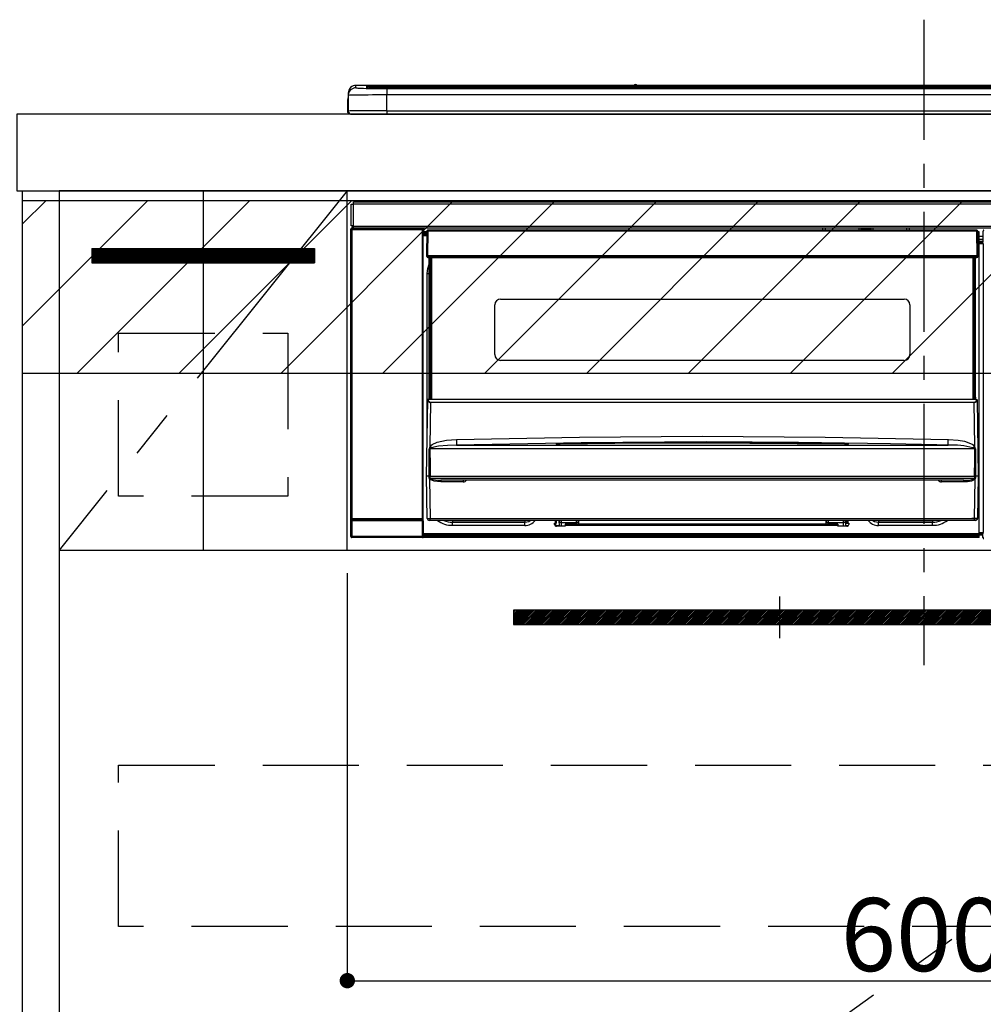
# Model space of a CAD drawing. Extents: x 55896 to 82369, y -33085 to -24215.
# Drawn here: x 74798 to 75300, y -30628 to -30116 of the extents above; entities that cross this region are included whole.
import ezdxf

# ---------------------------------------------------------------- set-up
doc = ezdxf.new("R2010")
doc.units = 0
doc.header["$LTSCALE"] = 50
doc.header["$MEASUREMENT"] = 0
doc.linetypes.add('CENTER', pattern=[2, 1.25, -0.25, 0.25, -0.25])
doc.linetypes.add('HIDDEN', pattern=[0.375, 0.25, -0.125])
doc.layers.get('0').update_dxf_attribs({"linetype": 'CONTINUOUS'})
doc.layers.get('DEFPOINTS').update_dxf_attribs({"color": 146, "linetype": 'CONTINUOUS'})
for name, color, linetype in [('120-キャビネット（外）', 7, 'CONTINUOUS'), ('121-キャビネット（中）', 253, 'HIDDEN'), ('122-扉', 6, 'CONTINUOUS'), ('123-扉向き', 231, 'CENTER'), ('126-甲板', 2, 'CONTINUOUS'), ('142-把手', 4, 'CONTINUOUS'), ('150-機器', 8, 'CONTINUOUS'), ('160-文字', 254, 'CONTINUOUS'), ('166-寸法B', 11, 'CONTINUOUS'), ('180-補助', 161, 'CONTINUOUS')]:
    doc.layers.add(name, color=color, linetype=linetype)
doc.styles.add('KH001', font='txt')
doc.dimstyles.new('KH1xx015', dxfattribs={"dimscale": 10, "dimtxt": 3.8, "dimasz": 0.8, "dimexe": 0.3, "dimexo": 1.2, "dimgap": 0.5, "dimtad": 3, "dimdec": 1, "dimdsep": 46, "dimlunit": 6, "dimtxsty": 'KH001', "dimblk": 'DOT', "dimcen": 1, "dimdle": 1, "dimclrd": 256, "dimclre": 256, "dimclrt": 256, "dimadec": 0, "dimazin": 0, "dimtfac": 1, "dimtdec": 1, "dimtix": 1, "dimtmove": 2, "dimatfit": 3, "dimldrblk": 'CLOSEDBLANK', "dimfxl": 1, "dimtolj": 1, "dimtzin": 0, "dimlwd": -1, "dimlwe": -1, "dimarcsym": 0})
doc.dimstyles.new('KH1xx030', dxfattribs={"dimscale": 30, "dimtxt": 2, "dimasz": 0.6, "dimexe": 0.3, "dimexo": 1.2, "dimgap": 0.5, "dimtad": 3, "dimdec": 1, "dimdsep": 46, "dimlunit": 6, "dimtxsty": 'KH001', "dimblk": 'DOT', "dimcen": 1, "dimdle": 1, "dimclrd": 256, "dimclre": 256, "dimclrt": 256, "dimadec": 0, "dimazin": 0, "dimtfac": 1, "dimtdec": 1, "dimtix": 1, "dimtmove": 2, "dimatfit": 3, "dimldrblk": 'CLOSEDBLANK', "dimfxl": 1, "dimtolj": 1, "dimtzin": 0, "dimlwd": -1, "dimlwe": -1, "dimarcsym": 0})

# ---------------------------------------------------------------- blocks, each defined once
blk = doc.blocks.new('_ClosedBlank')
at = {"color": 0, "linetype": 'ByBlock', "lineweight": -2}
for p, q in [((-1, 0.167), (0, 0)), ((-1, 0.167), (-1, -0.167)), ((0, 0), (-1, -0.167))]:
    blk.add_line(p, q, dxfattribs=at)
blk = doc.blocks.new('_Dot')
at = {"color": 0, "linetype": 'ByBlock', "lineweight": -2}
blk.add_line((-0.5, 0), (-1, 0), dxfattribs=at)
at = {"color": 0, "linetype": 'ByBlock', "const_width": 0.5}
blk.add_lwpolyline([(-0.25, 0, 1), (0.25, 0, 1)], format="xyb", close=True, dxfattribs=at)
blk = doc.blocks.new('*D129')
at = {"layer": 'DEFPOINTS', "transparency": 16777216}
for p, q in [((74968.54, -30403.89), (74968.54, -30619.01)), ((75568.54, -30414.89), (75568.54, -30619.01)), ((74976.54, -30616.01), (75560.54, -30616.01))]:
    blk.add_line(p, q, dxfattribs=at)
at = {"layer": 'DEFPOINTS', "color": 0, "transparency": 16777216}
for p in [(74968.54, -30391.89), (75568.54, -30402.89), (75568.54, -30616.01)]:
    blk.add_point(p, dxfattribs=at)
at = {"layer": 'DEFPOINTS', "transparency": 16777216, "xscale": 8, "yscale": 8, "zscale": 8, "rotation": 180}
blk.add_blockref('_Dot', (74968.54, -30616.01), dxfattribs=at)
at = {"layer": 'DEFPOINTS', "transparency": 16777216, "xscale": 8, "yscale": 8, "zscale": 8}
blk.add_blockref('_Dot', (75568.54, -30616.01), dxfattribs=at)
at = {"layer": 'DEFPOINTS', "transparency": 16777216, "insert": (75268.54, -30592.01), "char_height": 38, "attachment_point": 5, "style": 'KH001'}
blk.add_mtext('\\A1;600', dxfattribs=at)
blk = doc.blocks.new('HT-F6S_S')
at = {"layer": '150-機器', "color": 161, "linetype": 'CENTER'}
blk.add_line((0, 49.1), (0, -286.92), dxfattribs=at)
at = {"layer": '150-機器', "color": 13, "linetype": 'Continuous'}
for p, q in [((-299.5, 10.93), (-299.5, 9.68)), ((-295.5, 13.68), (-295.5, 14.93)), ((-150.73, 14.93), (-295.5, 14.93)), ((-150.73, 14.93), (-295.5, 14.93)), ((-295.5, 14.93), (-295.5, 14.93)), ((-290, 14.71), (-290, 13.69)), ((-290, 13.69), (-289.9, 13.68)), ((-289.9, 13.68), (-289.9, 13.68)), ((-289.5, 13.61), (-289.5, 14.21)), ((-289.5, 13.61), (-289.5, 14.21)), ((-284.5, 14.86), (-284.5, 14.36)), ((-284.5, 14.86), (284.5, 14.86)), ((284.5, 14.36), (-284.5, 14.36)), ((-284.5, 13.83), (-284.5, 14.36)), ((234.74, 13.83), (-284, 13.83)), ((279.5, 13.42), (-279.5, 13.42)), ((-279.5, 13.42), (-279.5, 13.42)), ((279.5, 13.42), (-279.5, 13.42)), ((-279.5, 13.25), (-279.5, 9.93)), ((-279.5, 13.25), (279.5, 13.25)), ((-253.25, 13.56), (-253.25, 13.42)), ((-241.25, 13.59), (-252.25, 13.59)), ((-240.25, 13.56), (-240.25, 13.42)), ((-240.25, 13.42), (-240.25, 13.56)), ((-219, 13.56), (-219, 13.42)), ((-207, 13.59), (-218, 13.59)), ((-206, 13.56), (-206, 13.42)), ((-206, 13.42), (-206, 13.56)), ((-200, 13.56), (-200, 13.42)), ((-169, 13.59), (-199, 13.59)), ((-168, 13.56), (-168, 13.42)), ((-168, 13.42), (-168, 13.56)), ((-162, 13.56), (-162, 13.42)), ((-150, 13.59), (-161, 13.59)), ((-150.69, 14.88), (-150.74, 14.89)), ((-150.74, 14.89), (-150.74, 14.89)), ((-150.52, 14.88), (-150.69, 14.88)), ((-150.28, 14.87), (-150.52, 14.88)), ((-150, 14.87), (-150.28, 14.87)), ((-149.72, 14.87), (-150, 14.87)), ((-149.48, 14.88), (-149.72, 14.87)), ((-149.31, 14.88), (-149.48, 14.88)), ((-149.26, 14.89), (-149.31, 14.88)), ((149.27, 14.93), (-149.27, 14.93)), ((149.27, 14.93), (-149.27, 14.93)), ((-149.26, 14.89), (-149.26, 14.89)), ((-149, 13.56), (-149, 13.42)), ((-149, 13.42), (-149, 13.56)), ((-120.66, 13.56), (-120.66, 13.42)), ((-108.66, 13.58), (-119.66, 13.58)), ((-107.66, 13.56), (-107.66, 13.42)), ((-107.66, 13.42), (-107.66, 13.56)), ((-101.66, 13.56), (-101.66, 13.42)), ((-89.66, 13.58), (-100.66, 13.58)), ((-88.66, 13.56), (-88.66, 13.42)), ((-88.66, 13.42), (-88.66, 13.56)), ((-82.66, 13.56), (-82.66, 13.42)), ((-70.66, 13.58), (-81.66, 13.58)), ((-69.66, 13.56), (-69.66, 13.42)), ((-69.66, 13.42), (-69.66, 13.56)), ((-63.66, 13.56), (-63.66, 13.42)), ((-32.66, 13.58), (-62.66, 13.58)), ((-31.66, 13.56), (-31.66, 13.42)), ((-31.66, 13.42), (-31.66, 13.56)), ((-25.66, 13.56), (-25.66, 13.42)), ((-13.66, 13.58), (-24.66, 13.58)), ((-12.66, 13.56), (-12.66, 13.42)), ((-12.66, 13.42), (-12.66, 13.56)), ((19.34, 13.56), (19.34, 13.42)), ((31.34, 13.58), (20.34, 13.58)), ((-299.9, 7.4), (-299.6, 7.4)), ((-299.9, 7.4), (-299.9, 1.5)), ((-299.6, 7.4), (-299.57, 7.73)), ((-299.6, 0.6), (-299.6, 7.4)), ((-299.57, 7.73), (-299.5, 7.97)), ((-299.5, 9.68), (-299.5, 1.5)), ((-279.5, 1.75), (-279.5, 9.93)), ((279.5, 9.93), (-279.5, 9.93)), ((-298.4, 0), (-298, 0)), ((-298, 0), (298, 0)), ((-279.5, 1.75), (-279.5, 0)), ((-279.5, 1.75), (279.5, 1.75)), ((-296.8, -45.78), (296.8, -45.78)), ((-296.8, -46.88), (-296.8, -45.78)), ((-298, -58.28), (-298, -46.98)), ((-298, -46.98), (-296.9, -46.98)), ((-296.9, -46.98), (-296.9, -58.28)), ((-296.9, -46.98), (-296.8, -46.98)), ((296.8, -46.88), (-296.8, -46.88)), ((-296.8, -46.98), (-296.8, -46.88)), ((-298.17, -59.98), (-298, -60.14)), ((-298.17, -219.91), (-298.17, -59.98)), ((-296.9, -58.28), (-298, -58.28)), ((-297.5, -60.14), (-298, -60.14)), ((-298, -60.14), (-298, -210.75)), ((-297.5, -59.64), (-297.67, -59.48)), ((-297.67, -59.48), (-297.37, -59.48)), ((-297.5, -60.14), (-297.5, -59.64)), ((-261, -59.64), (-297.5, -59.64)), ((-297.5, -60.14), (-261, -60.14)), ((-297.5, -210.75), (-297.5, -60.14)), ((-297.37, -58.28), (-297.37, -59.48)), ((-297.31, -59.54), (-297.37, -59.48)), ((-297.31, -59.54), (-297.31, -58.28)), ((-297.14, -58.28), (-297.14, -59.56)), ((-296.8, -58.28), (-296.9, -58.28)), ((-296.8, -58.38), (-296.8, -58.28)), ((-296.8, -59.48), (-296.8, -58.38)), ((-296.8, -58.38), (296.8, -58.38)), ((296.8, -59.48), (-296.8, -59.48)), ((-296.15, -59.57), (-296.15, -59.48)), ((-295.45, -59.57), (-296.15, -59.57)), ((-295.45, -59.57), (-295.45, -59.48)), ((-295.37, -59.48), (-295.45, -59.57)), ((-292.34, -59.6), (-292.57, -59.49)), ((-291.31, -59.61), (-291.34, -59.61)), ((-290.2, -59.55), (-290.31, -59.6)), ((-290.2, -59.48), (-290.2, -59.55)), ((-286.2, -59.55), (-286.2, -59.48)), ((-286.09, -59.6), (-286.2, -59.55)), ((-285.06, -59.61), (-285.09, -59.61)), ((-283.83, -59.49), (-284.06, -59.6)), ((-275.35, -59.48), (-275.25, -59.53)), ((-275.25, -59.53), (-272.75, -59.53)), ((-272.75, -59.48), (-272.75, -59.53)), ((-265.75, -59.53), (-265.75, -59.48)), ((-265.75, -59.53), (-263.25, -59.53)), ((-263.25, -59.53), (-263.15, -59.48)), ((-262.42, -59.48), (-262.42, -59.56)), ((-262.41, -59.48), (-262.42, -59.56)), ((-261.92, -59.48), (-261.92, -59.57)), ((-261.92, -59.57), (-261.42, -59.57)), ((-261.42, -59.48), (-261.42, -59.57)), ((-260.92, -59.56), (-261, -59.64)), ((-261, -59.64), (-261, -60.14)), ((-260.5, -60.14), (-261, -60.14)), ((-261, -60.14), (-261, -210.75)), ((-260.83, -59.48), (-260.92, -59.56)), ((-260.92, -59.48), (-260.92, -59.56)), ((-260.5, -60.14), (-260.33, -59.98)), ((-260.5, -210.75), (-260.5, -60.14)), ((-260.33, -59.98), (-260.33, -63.4)), ((-258.6, -61.3), (-260.1, -61.3)), ((-260.1, -61.3), (-260.1, -61.9)), ((-258.6, -60.99), (-258.77, -73.6)), ((-258.45, -60.64), (-258.43, -60.66)), ((-258.44, -60.85), (-258.45, -60.99)), ((-258.39, -60.71), (-258.44, -60.85)), ((-258.43, -60.66), (-258.39, -60.71)), ((-258.27, -60.66), (-258.39, -60.71)), ((-258.1, -60.64), (-258.27, -60.66)), ((-258.1, -60.99), (-258.27, -73.6)), ((-258.1, -60.5), (-258.1, -60.64)), ((27.7, -60.5), (-258.1, -60.5)), ((-258.1, -60.64), (-258.1, -60.99)), ((27.7, -60.99), (-258.1, -60.99)), ((-52.5, -60.5), (-52.5, -59.48)), ((-51.3, -59.48), (-51.3, -60.5)), ((-35.5, -60.43), (-33.75, -60.43)), ((-35.5, -60.5), (-35.5, -60.43)), ((-33.75, -59.48), (-33.75, -60.5)), ((-32.55, -60.5), (-32.55, -59.48)), ((-27.45, -60.06), (-32.55, -60.06)), ((-27.45, -59.48), (-27.45, -60.5)), ((-26.25, -60.5), (-26.25, -59.48)), ((-26.25, -60.43), (-24.5, -60.43)), ((-24.5, -60.43), (-24.5, -60.5)), ((-8.7, -60.5), (-8.7, -59.48)), ((-7.5, -59.48), (-7.5, -60.5)), ((27.7, -60.99), (27.7, -60.5)), ((27.87, -73.6), (27.7, -60.99)), ((28.37, -73.6), (28.2, -60.99)), ((28.9, -61.3), (28.2, -61.3)), ((28.9, -61.9), (28.9, -61.3)), ((30.86, -62.01), (30.86, -60.96)), ((31.09, -61.19), (30.86, -60.96)), ((-260.1, -63.4), (-260.34, -63.4)), ((-260.1, -61.9), (-260.1, -62.3)), ((-258.61, -61.9), (-260.1, -61.9)), ((-260.1, -62.3), (-260.1, -62.9)), ((-258.62, -62.3), (-260.1, -62.3)), ((-258.63, -62.9), (-260.1, -62.9)), ((-260.1, -63.4), (-260.1, -62.9)), ((-258.63, -63.4), (-260.1, -63.4)), ((28.9, -61.9), (28.21, -61.9)), ((28.9, -62.3), (28.22, -62.3)), ((28.9, -62.9), (28.23, -62.9)), ((28.9, -63.4), (28.23, -63.4)), ((28.9, -62.3), (28.9, -61.9)), ((28.9, -62.9), (28.9, -62.3)), ((28.9, -63.4), (28.9, -62.9)), ((28.9, -218.4), (28.9, -63.4)), ((30.93, -63.7), (28.9, -63.7)), ((28.9, -65.1), (30.93, -65.1)), ((30.93, -66.3), (28.9, -66.3)), ((30.84, -66.58), (30.93, -66.48)), ((30.84, -67.01), (30.84, -66.58)), ((30.93, -62.08), (30.86, -62.01)), ((30.93, -66.48), (30.93, -62.08)), ((28.9, -66.8), (30.84, -66.8)), ((30.84, -67.01), (28.9, -67.01)), ((28.9, -67.1), (30.93, -67.1)), ((30.94, -67.6), (28.9, -67.6)), ((30.93, -67.1), (30.84, -67.01)), ((30.94, -67.6), (30.94, -217.9)), ((-258.77, -73.6), (-258.27, -73.6)), ((-258.63, -74.11), (-258.63, -73.6)), ((-258.27, -73.6), (-258.13, -73.6)), ((-258.13, -73.6), (27.73, -73.6)), ((-258.13, -73.6), (-258.13, -74.11)), ((-258.13, -74.11), (-258.13, -74.6)), ((-258.13, -74.11), (27.73, -74.11)), ((-258.13, -74.6), (27.73, -74.6)), ((-257.4, -147.36), (-257.4, -74.6)), ((-256.9, -74.6), (-256.9, -147.36)), ((-256.65, -148.5), (-256.65, -74.6)), ((-256.15, -74.6), (-256.15, -148.5)), ((25.75, -148.5), (25.75, -74.6)), ((26.25, -148.5), (26.25, -74.6)), ((26.5, -147.36), (26.5, -74.6)), ((27, -147.36), (27, -74.6)), ((27.73, -73.6), (27.87, -73.6)), ((27.73, -74.11), (27.73, -73.6)), ((27.73, -74.6), (27.73, -74.11)), ((27.87, -73.6), (28.37, -73.6)), ((28.23, -74.11), (28.23, -73.6)), ((-258.35, -83), (-258.1, -80.44)), ((-258.1, -80.44), (-257.4, -78.13)), ((-258.35, -163.62), (-258.35, -83)), ((-258.35, -83), (-257.4, -83)), ((-220.2, -96.35), (-10.2, -96.35)), ((-223.2, -125.25), (-223.2, -99.35)), ((-7.2, -99.35), (-7.2, -125.25)), ((-10.2, -128.25), (-220.2, -128.25)), ((-257.94, -148.5), (-257.95, -148.65)), ((-257.94, -148.5), (27.54, -148.5)), ((-257.94, -148.5), (-257.94, -148.5)), ((-257.4, -147.36), (-256.9, -147.36)), ((-257.4, -147.81), (-257.4, -147.36)), ((-256.9, -147.81), (-257.4, -147.81)), ((-257.4, -148.5), (-257.4, -147.81)), ((-256.9, -147.36), (-256.9, -147.81)), ((-256.9, -147.81), (-256.9, -148.5)), ((26.5, -147.36), (27, -147.36)), ((26.5, -147.81), (26.5, -147.36)), ((27, -147.81), (26.5, -147.81)), ((26.5, -148.5), (26.5, -147.81)), ((27, -147.36), (27, -147.81)), ((27, -148.5), (27, -147.81)), ((27.55, -148.65), (27.54, -148.5)), ((27.54, -148.5), (27.54, -148.5)), ((-258.7, -188.5), (-258.15, -148.78)), ((-258.15, -148.78), (-258.14, -148.7)), ((-256.66, -150.1), (-256.98, -172.82)), ((-256.66, -150.1), (-256.66, -149.96)), ((-256.66, -149.96), (26.26, -149.96)), ((26.26, -150.1), (-256.66, -150.1)), ((26.26, -150.1), (26.26, -149.96)), ((26.58, -172.82), (26.26, -150.1)), ((27.74, -148.7), (27.75, -148.78)), ((27.75, -148.78), (28.3, -188.5)), ((-243.22, -169.38), (-179.23, -168.17)), ((-179.23, -168.17), (-115.24, -167.76)), ((-115.24, -167.76), (-51.21, -168.17)), ((-51.21, -168.17), (12.82, -169.38)), ((-256.96, -174.2), (-257, -174.25)), ((-257, -174.25), (-257, -174.29)), ((-256.98, -172.82), (-255.88, -171.96)), ((-256.92, -174.16), (-256.96, -174.2)), ((-256.56, -173.95), (-256.92, -174.16)), ((-256.05, -173.7), (-256.56, -173.95)), ((-255.03, -173.36), (-256.05, -173.7)), ((-255.88, -171.96), (-253.19, -170.8)), ((-252.52, -172.9), (-255.03, -173.36)), ((-253.19, -170.8), (-248.3, -169.77)), ((-247.83, -172.48), (-252.52, -172.9)), ((-248.3, -169.77), (-243.22, -169.38)), ((-243.14, -172.33), (-247.83, -172.48)), ((-178.2, -171.11), (-243.14, -172.33)), ((-243.14, -172.33), (12.74, -172.33)), ((-191.21, -171.75), (-191.21, -171.67)), ((-190.78, -171.83), (-190.87, -171.82)), ((-190.87, -171.82), (-190.87, -171.82)), ((-190.87, -171.82), (-190.82, -171.84)), ((-190.82, -171.84), (-190.78, -171.85)), ((-190.5, -171.86), (-190.78, -171.83)), ((-189.94, -171.88), (-190.5, -171.86)), ((-189.28, -171.88), (-189.94, -171.88)), ((-189.21, -171.88), (-189.28, -171.88)), ((-189.21, -171.47), (-115.19, -170.92)), ((-189.21, -171.5), (-189.21, -171.47)), ((-189.21, -171.57), (-189.21, -171.5)), ((-160.79, -171.55), (-189.21, -171.88)), ((-189.21, -171.67), (-189.21, -171.57)), ((-189.21, -171.79), (-189.21, -171.67)), ((-189.21, -171.87), (-189.21, -171.79)), ((-113.25, -170.71), (-178.2, -171.11)), ((-115.19, -171.34), (-160.79, -171.55)), ((-115.19, -170.92), (-70.13, -171.13)), ((-41.19, -171.88), (-115.19, -171.34)), ((-65.25, -170.96), (-113.25, -170.71)), ((-70.13, -171.13), (-41.19, -171.47)), ((-17.25, -171.67), (-65.25, -170.96)), ((-41.19, -171.47), (-41.19, -171.5)), ((-41.19, -171.5), (-41.19, -171.57)), ((-41.19, -171.57), (-41.19, -171.67)), ((-41.19, -171.67), (-41.19, -171.79)), ((-41.19, -171.79), (-41.19, -171.88)), ((-40.65, -171.88), (-41.19, -171.88)), ((-40.1, -171.87), (-40.65, -171.88)), ((-39.75, -171.85), (-40.1, -171.87)), ((-39.58, -171.83), (-39.75, -171.85)), ((-39.63, -171.86), (-39.57, -171.83)), ((-39.53, -171.82), (-39.58, -171.83)), ((-39.57, -171.83), (-39.53, -171.82)), ((-39.53, -171.82), (-39.53, -171.82)), ((-39.19, -171.67), (-39.19, -171.75)), ((6.75, -172.18), (-17.25, -171.67)), ((12.74, -172.33), (6.75, -172.18)), ((12.74, -172.33), (12.75, -172.24)), ((12.75, -172.04), (12.76, -171.76)), ((12.75, -172.24), (12.75, -172.04)), ((12.76, -171.76), (12.77, -171.39)), ((12.77, -171.39), (12.78, -170.95)), ((12.78, -170.95), (12.79, -170.46)), ((12.79, -170.46), (12.8, -169.93)), ((12.8, -169.93), (12.82, -169.38)), ((12.82, -169.38), (18, -169.78)), ((18, -169.78), (21.24, -170.37)), ((21.24, -170.37), (24.43, -171.42)), ((24.43, -171.42), (25.55, -172.01)), ((25.55, -172.01), (26.58, -172.82)), ((26.1, -173.91), (25.65, -173.7)), ((26.5, -174.15), (26.1, -173.91)), ((26.58, -174.22), (26.5, -174.15)), ((26.6, -174.26), (26.58, -174.22)), ((-257.38, -183.3), (-257.33, -174.3)), ((-257, -174.29), (-257, -174.3)), ((26.6, -174.3), (-257, -174.3)), ((-257, -174.3), (-256.89, -183.29)), ((26.53, -179.49), (26.6, -174.3)), ((26.6, -174.3), (26.6, -174.26)), ((26.93, -174.3), (26.95, -179.5)), ((-257.41, -188.49), (-257.38, -183.3)), ((-256.89, -183.29), (-256.85, -188.49)), ((26.45, -188.49), (26.53, -179.49)), ((26.95, -179.5), (27.01, -188.49)), ((-258.39, -210.51), (-258.7, -188.5)), ((-257.41, -188.5), (-258.7, -188.5)), ((-257.4, -188.49), (-257.41, -188.49)), ((-257.41, -188.49), (-257.41, -188.49)), ((-257.41, -188.49), (-257.41, -188.49)), ((-257.41, -188.5), (-257.41, -188.49)), ((-257.4, -188.5), (-257.41, -188.5)), ((-257.41, -188.5), (-257.41, -188.5)), ((-257.39, -188.49), (-257.4, -188.49)), ((-257.4, -188.49), (-257.4, -188.49)), ((-257.4, -188.49), (-257.4, -188.49)), ((-257.4, -188.49), (-257.4, -188.49)), ((-257.4, -188.49), (-257.4, -188.49)), ((-257.39, -188.49), (-257.4, -188.5)), ((-257.31, -188.34), (-257.28, -188.25)), ((-257.31, -188.5), (-257.31, -188.34)), ((-257.31, -188.51), (-257.31, -188.5)), ((-257.31, -189.51), (-257.31, -188.51)), ((-257.28, -189.71), (-257.31, -189.51)), ((-257.28, -188.25), (-257.26, -188.18)), ((-257.26, -188.18), (-257.22, -188.13)), ((-257.22, -188.13), (-257.2, -188.1)), ((-257.2, -188.1), (-257.18, -188.09)), ((-257.18, -188.09), (-257.17, -188.09)), ((-257.17, -188.09), (-257.15, -188.09)), ((-257.15, -188.09), (-257.14, -188.1)), ((-257.14, -188.1), (-257.11, -188.12)), ((-257.11, -188.12), (-257.07, -188.2)), ((-257.07, -188.2), (-257.06, -188.22)), ((-257.06, -188.22), (-257.06, -188.51)), ((-257.06, -188.51), (-257.06, -189.51)), ((-257.06, -189.51), (26.66, -189.51)), ((-256.88, -188.49), (-256.89, -188.49)), ((-256.85, -188.5), (-256.88, -188.49)), ((-256.85, -188.49), (-256.85, -188.49)), ((-256.85, -188.49), (-256.85, -188.5)), ((-256.85, -188.5), (26.45, -188.5)), ((26.45, -188.5), (26.45, -188.49)), ((26.45, -188.49), (26.45, -188.49)), ((26.45, -188.49), (26.46, -188.49)), ((26.46, -188.49), (26.46, -188.49)), ((26.46, -188.49), (26.47, -188.49)), ((26.47, -188.49), (26.48, -188.49)), ((26.48, -188.49), (26.48, -188.49)), ((26.48, -188.49), (26.49, -188.49)), ((26.49, -188.49), (26.49, -188.49)), ((26.49, -188.49), (26.5, -188.49)), ((26.66, -188.22), (26.71, -188.13)), ((26.66, -188.5), (26.66, -188.22)), ((26.66, -188.51), (26.66, -188.5)), ((26.66, -188.53), (26.66, -188.51)), ((26.66, -189.51), (26.66, -188.53)), ((26.71, -188.13), (26.73, -188.1)), ((26.73, -188.1), (26.75, -188.09)), ((26.75, -188.09), (26.76, -188.09)), ((26.76, -188.09), (26.78, -188.09)), ((26.78, -188.09), (26.79, -188.1)), ((26.79, -188.1), (26.82, -188.12)), ((26.82, -188.12), (26.87, -188.22)), ((26.87, -188.22), (26.91, -188.34)), ((26.91, -188.34), (26.91, -188.5)), ((26.91, -188.5), (26.91, -189.51)), ((26.99, -188.49), (26.99, -188.49)), ((26.99, -188.49), (27, -188.49)), ((27, -188.5), (26.99, -188.49)), ((27, -188.49), (27, -188.49)), ((27, -188.49), (27, -188.49)), ((27, -188.49), (27, -188.49)), ((27, -188.49), (27.01, -188.49)), ((27.01, -188.5), (27, -188.5)), ((27.01, -188.49), (27.01, -188.49)), ((27.01, -188.49), (27.01, -188.49)), ((27.01, -188.49), (27.01, -188.5)), ((28.3, -188.5), (27.01, -188.5)), ((27.01, -188.5), (27.01, -188.5)), ((28.3, -188.5), (27.99, -210.51)), ((-257.18, -190), (-257.28, -189.71)), ((-257.18, -190), (-256.89, -210.51)), ((-256.58, -190.49), (-257.18, -190)), ((-254.76, -191.14), (-256.58, -190.49)), ((-251.24, -191.49), (-254.76, -191.14)), ((20.84, -190.5), (-251.24, -190.5)), ((-251.24, -190.5), (-251.24, -191.49)), ((-239.7, -191.49), (-251.24, -191.49)), ((-239.7, -190.5), (-239.7, -191.49)), ((9.3, -191.49), (9.3, -190.5)), ((20.84, -191.49), (9.3, -191.49)), ((20.84, -191.49), (20.84, -190.5)), ((22.85, -191.39), (20.84, -191.49)), ((24.84, -191.02), (22.85, -191.39)), ((25.95, -190.61), (24.84, -191.02)), ((26.6, -190.2), (25.95, -190.61)), ((26.49, -210.51), (26.78, -190)), ((26.78, -190), (26.6, -190.2)), ((-298.07, -219.82), (-298.07, -211.81)), ((-298.07, -211.81), (-297.57, -211.81)), ((-298, -210.75), (-298.06, -210.81)), ((-297.5, -210.75), (-298, -210.75)), ((-260.93, -211.81), (-297.57, -211.81)), ((-297.57, -211.81), (-297.57, -219.82)), ((-297.56, -211.31), (-297.5, -211.25)), ((-297.56, -211.31), (-260.94, -211.31)), ((-297.5, -210.75), (-297.5, -211.25)), ((-261, -210.75), (-297.5, -210.75)), ((-297.5, -211.25), (-261, -211.25)), ((-261, -211.25), (-261, -210.75)), ((-260.5, -210.75), (-261, -210.75)), ((-261, -211.25), (-260.94, -211.31)), ((-260.93, -211.81), (-260.43, -211.81)), ((-260.93, -219.82), (-260.93, -211.81)), ((-260.44, -210.81), (-260.5, -210.75)), ((-260.43, -211.81), (-260.43, -219.82)), ((-256.89, -211.5), (-257.39, -211.5)), ((-256.89, -210.51), (26.49, -210.51)), ((-256.89, -211.5), (-256.89, -210.51)), ((26.49, -211.5), (-256.89, -211.5)), ((-247.34, -211.51), (-247.39, -211.5)), ((-245.25, -211.72), (-247.34, -211.51)), ((-245.25, -211.5), (-245.25, -211.72)), ((-207.65, -211.72), (-245.25, -211.72)), ((-245.25, -211.72), (-245.25, -212.45)), ((-245.25, -212.45), (-207.65, -212.45)), ((-245.25, -214.1), (-245.25, -212.45)), ((-207.65, -214.1), (-245.25, -214.1)), ((-206.54, -211.5), (-207.65, -211.72)), ((-207.65, -211.5), (-207.65, -211.72)), ((-207.65, -211.72), (-207.65, -212.45)), ((-207.65, -212.45), (-205.56, -212.04)), ((-207.65, -214.1), (-207.65, -212.45)), ((-205.56, -212.04), (-204.76, -211.5)), ((-192.15, -213), (-191.65, -213)), ((-192.15, -213.6), (-192.15, -213)), ((-192.12, -213.13), (-191.79, -213.04)), ((-191.79, -213.04), (-191.4, -213)), ((-191.65, -213), (-191.65, -211.5)), ((-191.05, -213), (-191.65, -213)), ((-191.4, -214.1), (-191.4, -213)), ((-191.4, -214.1), (-189.64, -214.1)), ((-186.55, -214.6), (-191.15, -214.6)), ((-191.05, -213), (-191.05, -211.5)), ((-189.67, -211.71), (-189.67, -211.5)), ((-189.64, -214.12), (-189.67, -211.71)), ((-188.69, -211.5), (-188.67, -212.7)), ((-188.67, -212.7), (-180.7, -212.7)), ((-188.67, -212.7), (-188.67, -212.7)), ((-188.67, -212.7), (-188.64, -214.6)), ((-186.55, -213.5), (-186.55, -214.1)), ((-44.65, -213.5), (-186.55, -213.5)), ((-186.55, -214.1), (-186.55, -214.6)), ((-44.65, -214.1), (-186.55, -214.1)), ((-180.7, -212.7), (-180.7, -211.5)), ((-180.7, -213.5), (-180.7, -212.7)), ((-179.7, -211.5), (-179.7, -211.7)), ((-179.7, -211.7), (-179.7, -213.5)), ((-50.7, -211.7), (-50.7, -211.5)), ((-50.7, -213.5), (-50.7, -211.7)), ((-49.7, -211.5), (-49.7, -212.7)), ((-49.7, -212.7), (-41.73, -212.7)), ((-49.7, -212.7), (-49.7, -213.5)), ((-44.65, -213.5), (-44.65, -214.1)), ((-44.65, -214.6), (-44.65, -214.1)), ((-40.05, -214.6), (-44.65, -214.6)), ((-41.76, -214.6), (-41.73, -212.7)), ((-41.73, -212.7), (-41.71, -211.5)), ((-41.73, -212.7), (-41.73, -212.7)), ((-40.73, -211.71), (-40.76, -214.12)), ((-40.76, -214.1), (-39.18, -214.1)), ((-40.73, -211.5), (-40.73, -211.71)), ((-40.15, -211.5), (-40.15, -213)), ((-40.15, -213), (-39.55, -213)), ((-39.55, -211.5), (-39.55, -213)), ((-39.55, -213), (-39.05, -213)), ((-39.05, -213), (-39.05, -213.6)), ((-26.44, -211.5), (-25.64, -212.04)), ((-25.64, -212.04), (-23.55, -212.45)), ((-23.55, -211.72), (-24.66, -211.5)), ((-23.55, -211.5), (-23.55, -211.72)), ((4.55, -211.72), (-23.55, -211.72)), ((-23.55, -211.72), (-23.55, -212.45)), ((-23.55, -212.45), (4.55, -212.45)), ((-23.55, -214.1), (-23.55, -212.45)), ((4.55, -214.1), (-23.55, -214.1)), ((4.55, -211.5), (4.55, -211.72)), ((6.64, -211.51), (4.55, -211.72)), ((4.55, -211.72), (4.55, -212.45)), ((4.55, -214.1), (4.55, -212.45)), ((6.69, -211.5), (6.64, -211.51)), ((26.49, -211.5), (26.49, -210.51)), ((26.99, -211.5), (26.49, -211.5)), ((-298.17, -219.91), (-298.07, -219.82)), ((-298.07, -219.82), (-297.57, -219.82)), ((-297.57, -220.32), (-297.67, -220.41)), ((-297.57, -219.82), (-297.57, -220.32)), ((-297.57, -219.82), (-260.93, -219.82)), ((-260.93, -220.32), (-297.57, -220.32)), ((-260.93, -219.82), (-260.43, -219.82)), ((-260.93, -219.82), (-260.93, -220.32)), ((-260.83, -220.41), (-260.93, -220.32)), ((-260.43, -219.82), (-260.33, -219.91)), ((-260.34, -218.4), (-260.1, -218.4)), ((-260.33, -218.4), (-260.33, -219.91)), ((-260.1, -218.4), (28.9, -218.4)), ((-260.1, -218.9), (-260.1, -218.4)), ((-260.1, -218.9), (-260.1, -219.5)), ((28.9, -218.9), (-260.1, -218.9)), ((28.9, -219.5), (-260.1, -219.5)), ((-260.1, -219.5), (-260.1, -219.9)), ((28.9, -219.9), (-260.1, -219.9)), ((-260.1, -219.9), (-260.1, -220.5)), ((28.9, -217.9), (30.94, -217.9)), ((28.9, -218.9), (28.9, -218.4)), ((30.93, -218.4), (28.9, -218.4)), ((28.9, -218.49), (30.84, -218.49)), ((28.9, -219.5), (28.9, -218.9)), ((28.9, -219.1), (30.84, -219.1)), ((28.9, -219.9), (28.9, -219.5)), ((28.9, -220.5), (28.9, -219.9)), ((30.93, -218.4), (30.84, -218.49)), ((30.84, -220.49), (30.84, -218.49)), ((30.84, -220.49), (31.2, -220.13)), ((-271.4, -220.41), (-297.67, -220.41)), ((-271.4, -220.5), (-271.4, -220.41)), ((-261.4, -220.5), (-271.4, -220.5)), ((-260.83, -220.41), (-261.4, -220.41)), ((-261.4, -220.41), (-261.4, -220.5)), ((28.9, -220.5), (-260.1, -220.5))]:
    blk.add_line(p, q, dxfattribs=at)
for points in [[(-295.5, 13.68), (-295.38, 13.63), (-295.12, 13.59)], [(-295.12, 13.59), (-294.57, 13.54), (-293.78, 13.49), (-292.77, 13.44), (-291.55, 13.4), (-290.15, 13.36), (-288.57, 13.33), (-286.86, 13.3), (-285.03, 13.28), (-283.12, 13.27), (-281.14, 13.26), (-279.5, 13.25)], [(-279.5, 9.93), (-281.99, 9.93), (-284.45, 9.92), (-286.83, 9.91), (-289.09, 9.9), (-291.2, 9.88), (-293.13, 9.86), (-294.85, 9.84), (-296.33, 9.81), (-297.55, 9.79), (-298.48, 9.76), (-299.12, 9.73), (-299.45, 9.7), (-299.5, 9.68)], [(-279.5, 1.75), (-281.99, 1.75), (-284.45, 1.74), (-286.83, 1.73), (-289.09, 1.72), (-291.2, 1.7), (-293.13, 1.68), (-294.85, 1.66), (-296.33, 1.64), (-297.55, 1.61), (-298.48, 1.58), (-299.12, 1.55), (-299.45, 1.52), (-299.5, 1.5)], [(-297.67, -59.48), (-297.73, -59.49), (-297.79, -59.5), (-297.85, -59.52), (-297.91, -59.54), (-297.96, -59.58), (-298.01, -59.62), (-298.05, -59.66), (-298.09, -59.71), (-298.12, -59.77), (-298.14, -59.82), (-298.16, -59.88), (-298.16, -59.95), (-298.17, -59.98)], [(-297.31, -59.54), (-297.14, -59.56)], [(-297.14, -59.56), (-297.12, -59.56), (-297.08, -59.56), (-297.03, -59.56), (-296.96, -59.56), (-296.89, -59.57), (-296.8, -59.57), (-296.7, -59.57), (-296.59, -59.57), (-296.47, -59.57), (-296.35, -59.57), (-296.23, -59.57), (-296.15, -59.57)], [(-292.57, -59.49), (-292.58, -59.49), (-292.6, -59.49), (-292.64, -59.49), (-292.7, -59.49), (-292.77, -59.48), (-292.85, -59.48), (-292.94, -59.48), (-293.04, -59.48), (-293.15, -59.48), (-293.27, -59.48), (-293.39, -59.48), (-293.51, -59.48), (-293.57, -59.48)], [(-292.34, -59.6), (-292.33, -59.6), (-292.3, -59.61), (-292.26, -59.61), (-292.21, -59.61), (-292.14, -59.61), (-292.06, -59.61), (-291.97, -59.61), (-291.87, -59.61), (-291.76, -59.61), (-291.64, -59.61), (-291.52, -59.61), (-291.39, -59.61), (-291.34, -59.61)], [(-291.31, -59.61), (-291.18, -59.61), (-291.06, -59.61), (-290.94, -59.61), (-290.83, -59.61), (-290.72, -59.61), (-290.62, -59.61), (-290.54, -59.61), (-290.46, -59.61), (-290.4, -59.61), (-290.36, -59.61), (-290.32, -59.61), (-290.31, -59.6), (-290.31, -59.6)], [(-290.2, -59.55), (-290.19, -59.55), (-290.15, -59.56), (-290.07, -59.56), (-289.97, -59.56), (-289.84, -59.56), (-289.69, -59.56), (-289.51, -59.56), (-289.31, -59.57), (-289.09, -59.57), (-288.86, -59.57), (-288.62, -59.57), (-288.38, -59.57), (-288.13, -59.57), (-287.88, -59.57), (-287.63, -59.57), (-287.4, -59.57), (-287.18, -59.57), (-286.97, -59.56), (-286.78, -59.56), (-286.62, -59.56), (-286.48, -59.56), (-286.36, -59.56), (-286.28, -59.56), (-286.23, -59.55), (-286.2, -59.55), (-286.2, -59.55)], [(-286.09, -59.6), (-286.08, -59.6), (-286.06, -59.61), (-286.02, -59.61), (-285.96, -59.61), (-285.9, -59.61), (-285.81, -59.61), (-285.72, -59.61), (-285.62, -59.61), (-285.51, -59.61), (-285.39, -59.61), (-285.27, -59.61), (-285.15, -59.61), (-285.09, -59.61)], [(-285.06, -59.61), (-284.94, -59.61), (-284.81, -59.61), (-284.69, -59.61), (-284.58, -59.61), (-284.48, -59.61), (-284.38, -59.61), (-284.29, -59.61), (-284.22, -59.61), (-284.16, -59.61), (-284.11, -59.61), (-284.08, -59.61), (-284.06, -59.6), (-284.06, -59.6)], [(-282.83, -59.48), (-282.96, -59.48), (-283.08, -59.48), (-283.2, -59.48), (-283.31, -59.48), (-283.42, -59.48), (-283.51, -59.48), (-283.6, -59.48), (-283.67, -59.49), (-283.74, -59.49), (-283.78, -59.49), (-283.81, -59.49), (-283.83, -59.49), (-283.83, -59.49)], [(-272.75, -59.53), (-272.72, -59.54), (-272.64, -59.54), (-272.51, -59.54), (-272.32, -59.55), (-272.09, -59.55), (-271.81, -59.55), (-271.49, -59.56), (-271.14, -59.56), (-270.76, -59.56), (-270.35, -59.56), (-269.93, -59.56), (-269.5, -59.56), (-269.06, -59.56), (-268.63, -59.56), (-268.2, -59.56), (-267.79, -59.56), (-267.41, -59.56), (-267.05, -59.56), (-266.73, -59.55), (-266.45, -59.55), (-266.21, -59.55), (-266.01, -59.55), (-265.87, -59.54), (-265.79, -59.54), (-265.75, -59.53), (-265.75, -59.53)], [(-260.33, -59.98), (-260.34, -59.92), (-260.35, -59.86), (-260.37, -59.8), (-260.4, -59.74), (-260.43, -59.69), (-260.47, -59.64), (-260.51, -59.6), (-260.56, -59.56), (-260.62, -59.53), (-260.68, -59.51), (-260.74, -59.49), (-260.8, -59.48), (-260.83, -59.48)], [(31.36, -60.46), (31.3, -60.47), (31.24, -60.48), (31.18, -60.5), (31.12, -60.52), (31.07, -60.56), (31.02, -60.6), (30.98, -60.64), (30.94, -60.69), (30.91, -60.75), (30.89, -60.81), (30.87, -60.87), (30.86, -60.93), (30.86, -60.96)], [(30.94, -67.6), (30.94, -67.54), (30.94, -67.48), (30.94, -67.42), (30.94, -67.36), (30.94, -67.31), (30.94, -67.26), (30.94, -67.22), (30.94, -67.18), (30.94, -67.15), (30.93, -67.13), (30.93, -67.11), (30.93, -67.1), (30.93, -67.1)], [(-258.15, -148.78), (-258.14, -148.95), (-258.1, -149.11), (-258.05, -149.27), (-257.97, -149.42), (-257.87, -149.55), (-257.76, -149.68), (-257.62, -149.79), (-257.47, -149.89), (-257.31, -149.97), (-257.14, -150.03), (-256.96, -150.08), (-256.77, -150.1), (-256.66, -150.1)], [(-257.95, -148.65), (-257.94, -148.81), (-257.91, -148.97), (-257.86, -149.13), (-257.8, -149.28), (-257.71, -149.42), (-257.61, -149.54), (-257.49, -149.66), (-257.36, -149.75), (-257.22, -149.84), (-257.07, -149.9), (-256.92, -149.94), (-256.76, -149.96), (-256.66, -149.96)], [(26.26, -149.96), (26.43, -149.95), (26.59, -149.92), (26.74, -149.87), (26.89, -149.8), (27.02, -149.71), (27.15, -149.61), (27.26, -149.49), (27.35, -149.36), (27.43, -149.21), (27.49, -149.06), (27.52, -148.9), (27.54, -148.74), (27.55, -148.65)], [(26.26, -150.1), (26.45, -150.09), (26.63, -150.06), (26.81, -150.01), (26.98, -149.94), (27.14, -149.85), (27.28, -149.75), (27.41, -149.63), (27.52, -149.5), (27.61, -149.35), (27.67, -149.2), (27.72, -149.04), (27.74, -148.88), (27.75, -148.78)], [(-298.06, -210.81), (-298.06, -210.82), (-298.06, -210.84), (-298.06, -210.88), (-298.06, -210.93), (-298.07, -211), (-298.07, -211.08), (-298.07, -211.17), (-298.07, -211.27), (-298.07, -211.38), (-298.07, -211.5), (-298.07, -211.62), (-298.07, -211.75), (-298.07, -211.81)], [(-297.56, -211.31), (-297.56, -211.31), (-297.56, -211.32), (-297.56, -211.34), (-297.56, -211.37), (-297.57, -211.4), (-297.57, -211.44), (-297.57, -211.49), (-297.57, -211.54), (-297.57, -211.6), (-297.57, -211.65), (-297.57, -211.71), (-297.57, -211.78), (-297.57, -211.81)], [(-260.93, -211.81), (-260.93, -211.74), (-260.93, -211.68), (-260.93, -211.62), (-260.93, -211.57), (-260.93, -211.51), (-260.93, -211.47), (-260.93, -211.42), (-260.94, -211.39), (-260.94, -211.36), (-260.94, -211.33), (-260.94, -211.32), (-260.94, -211.31), (-260.94, -211.31)], [(-260.43, -211.81), (-260.43, -211.68), (-260.43, -211.56), (-260.43, -211.44), (-260.43, -211.33), (-260.43, -211.22), (-260.43, -211.13), (-260.43, -211.04), (-260.44, -210.97), (-260.44, -210.91), (-260.44, -210.86), (-260.44, -210.83), (-260.44, -210.81), (-260.44, -210.81)], [(-258.39, -210.51), (-258.38, -210.52), (-258.34, -210.52), (-258.29, -210.52), (-258.21, -210.52), (-258.1, -210.52), (-257.99, -210.52), (-257.85, -210.52), (-257.7, -210.52), (-257.53, -210.52), (-257.36, -210.52), (-257.18, -210.52), (-256.99, -210.51), (-256.89, -210.51)], [(-189.64, -214.12), (-189.63, -214.26), (-189.6, -214.39), (-189.56, -214.52), (-189.53, -214.6)], [(-40.87, -214.6), (-40.82, -214.47), (-40.79, -214.34), (-40.77, -214.21), (-40.76, -214.12)], [(26.49, -210.51), (26.68, -210.52), (26.86, -210.52), (27.04, -210.52), (27.21, -210.52), (27.37, -210.52), (27.52, -210.52), (27.64, -210.52), (27.75, -210.52), (27.85, -210.52), (27.92, -210.52), (27.96, -210.52), (27.99, -210.51), (27.99, -210.51), (27.97, -210.51), (27.92, -210.51), (27.86, -210.51), (27.77, -210.5), (27.66, -210.5), (27.53, -210.5), (27.39, -210.5), (27.23, -210.49), (27.07, -210.49), (26.89, -210.49), (26.7, -210.49), (26.52, -210.49), (26.33, -210.48), (26.15, -210.48), (25.97, -210.48), (25.8, -210.48), (25.64, -210.48), (25.49, -210.48), (25.36, -210.48), (25.24, -210.48), (25.15, -210.48), (25.08, -210.48), (25.03, -210.48), (25, -210.48), (24.99, -210.49)], [(-298.17, -219.91), (-298.16, -219.98), (-298.15, -220.04), (-298.13, -220.1), (-298.1, -220.15), (-298.07, -220.21), (-298.03, -220.25), (-297.99, -220.3), (-297.94, -220.33), (-297.88, -220.36), (-297.82, -220.39), (-297.76, -220.4), (-297.7, -220.41), (-297.67, -220.41)], [(-260.83, -220.41), (-260.77, -220.41), (-260.71, -220.4), (-260.65, -220.38), (-260.59, -220.35), (-260.54, -220.32), (-260.49, -220.28), (-260.45, -220.23), (-260.41, -220.18), (-260.38, -220.13), (-260.36, -220.07), (-260.34, -220.01), (-260.34, -219.95), (-260.33, -219.91)], [(30.93, -218.4), (30.93, -218.39), (30.93, -218.38), (30.94, -218.36), (30.94, -218.33), (30.94, -218.3), (30.94, -218.26), (30.94, -218.21), (30.94, -218.16), (30.94, -218.1), (30.94, -218.05), (30.94, -217.99), (30.94, -217.92), (30.94, -217.9)], [(30.84, -220.49), (30.84, -220.55), (30.85, -220.62), (30.87, -220.67), (30.9, -220.73), (30.93, -220.78), (30.97, -220.83), (31.02, -220.88), (31.07, -220.91), (31.12, -220.94), (31.18, -220.97), (31.24, -220.98), (31.3, -220.99), (31.34, -220.99)]]:
    blk.add_lwpolyline(points, dxfattribs=at)
for centre, radius, start, end in [((-150, 14.59), 0.801, 22.0578, 157.9422), ((-295.5, 10.93), 4, 89.9901, 179.9901), ((-295.5, 9.68), 4, 89.9899, 179.9907), ((-285.88, -37.56), 52.43, 88.4919, 94.5072), ((-290, 14.21), 0.5, 0.0098, 90.0092), ((-282.09, 117.05), 103.66, 265.6452, 271.4341), ((-285.56, -35.83), 50.2, 88.7936, 94.5052), ((-285.25, -34.02), 47.87, 88.5046, 94.4943), ((-252.5, 4.02), 9.57, 88.5045, 94.4944), ((-241, 4.01), 9.57, 85.5057, 91.4954), ((-218.25, 4.01), 9.57, 88.5047, 94.4942), ((-206.75, 4.01), 9.57, 85.5058, 91.4953), ((-199.25, 4.01), 9.57, 88.5047, 94.4943), ((-168.75, 4.01), 9.57, 85.5058, 91.4953), ((-161.25, 4.01), 9.57, 88.5049, 94.4941), ((-149.75, 4.01), 9.57, 85.5059, 91.4951), ((-119.91, 4.01), 9.57, 88.5047, 94.4944), ((-108.41, 4.01), 9.57, 85.5057, 91.4953), ((-100.91, 4.01), 9.57, 88.5047, 94.4943), ((-89.41, 4.01), 9.57, 85.5057, 91.4953), ((-81.91, 4.01), 9.57, 88.5047, 94.4943), ((-70.41, 4.01), 9.57, 85.5057, 91.4953), ((-62.91, 4.01), 9.57, 88.5046, 94.4944), ((-32.41, 4.01), 9.57, 85.5057, 91.4953), ((-24.91, 4.01), 9.57, 88.5047, 94.4943), ((-13.41, 4.01), 9.57, 85.5056, 91.4953), ((20.09, 4.01), 9.57, 88.5047, 94.4943), ((-297.9, 7.4), 2, 143.1305, 180), ((-298.4, 1.5), 1.5, 180.035, 216.8338), ((-298.4, 1.5), 1.5, 216.8699, 270), ((-298, 1.5), 1.5, 180, 270), ((-297.5, -60.14), 0.5, 90.0056, 179.9931), ((-262.05, -45.24), 14.33, 268.5004, 270.4998), ((-261.29, -44.94), 14.63, 269.5162, 271.475), ((-261, -60.14), 0.5, 0.0089, 89.9924), ((-258.1, -61), 0.5, 134.625, 179.25), ((-258.5, -62.64), 1.65, 88.5214, 93.6004), ((-258.1, -61), 0.5, 90, 134.625), ((-258.5, -89.6), 28.61, 89.2065, 89.9144), ((27.7, -61), 0.5, 0.75, 90), ((27.95, -70.54), 9.55, 88.4993, 91.5007), ((-258.13, -74.1), 0.5, 180.75, 270), ((-258.38, -64.55), 9.56, 268.5012, 271.4988), ((27.98, -64.55), 9.56, 268.5011, 271.4989), ((27.73, -74.1), 0.5, 270, 359.25), ((-220.2, -99.35), 3, 90, 180), ((-10.2, -99.35), 3, 0, 90), ((-220.2, -125.25), 3, 180, 270), ((-10.2, -125.25), 3, 270, 0), ((-257.94, -148.7), 0.2, 90, 179.2), ((27.54, -148.7), 0.2, 0.8, 90), ((-257.97, -148.82), 0.178, 81.575, 167.8859), ((27.57, -148.82), 0.178, 12.1162, 98.4245), ((-252.51, -174.65), 4.83, 157.6886, 175.8846), ((-68.8, 23.5), 271.94, 226.2116, 226.4825), ((2244.1, -108.32), 2488.07, 181.40639, 181.4743), ((-189.62, -177.72), 6.26, 86.2907, 104.7712), ((-191.2, -172.67), 1, 57.1388, 90.8639), ((-189.8, -165.63), 6.28, 256.9605, 275.3441), ((-191.2, -172.75), 1, 64.7077, 90.8551), ((-40.78, -177.76), 6.3, 75.2912, 93.6468), ((-40.6, -165.69), 6.22, 264.5682, 283.1272), ((-39.2, -172.67), 1, 89.1357, 123.076), ((-39.2, -172.75), 1, 89.1438, 115.7359), ((14.59, -216.31), 44.02, 75.4484, 92.4041), ((-160.55, 22.4), 270.42, 313.5161, 313.7885), ((22, -174.68), 4.94, 4.3199, 22.1066), ((-260.14, -54.81), 119.52, 271.3449, 271.5022), ((29.72, -55.3), 119.04, 268.4975, 268.6554), ((-257.63, -188.28), 0.318, 317.2242, 348.5744), ((-257.44, -250.44), 61.92, 89.6499, 89.8834), ((-257.46, -249.77), 60.26, 89.6265, 89.8608), ((-256.64, -188.14), 0.428, 190.1652, 233.6115), ((-256.7, -189.43), 0.368, 193.8288, 244.6451), ((-257.19, -160.87), 27.62, 270.6114, 270.6955), ((26.45, -188.41), 0.0881, 271.2817, 301.5052), ((26.35, -189.47), 0.312, 290.3551, 351.1684), ((26.05, -188.03), 0.638, 314.2553, 342.6819), ((27.04, -251.68), 63.19, 90.1154, 90.3444), ((27.06, -249.77), 60.25, 90.1392, 90.3735), ((25.8, -189.48), 1.11, 331.9641, 358.4367), ((27.19, -188.3), 0.284, 189.2474, 223.783), ((-203.72, -258.83), 87.15, 127.5719, 127.835), ((-252.51, -178.45), 12.12, 248.9542, 276.0362), ((-239.7, -189.49), 2, 270, 329.5371), ((9.3, -189.49), 2, 210.4629, 270), ((22.34, -180.19), 10.42, 261.7016, 293.308), ((-25.48, -257.29), 85.19, 52.1634, 52.4326), ((-297.56, -210.81), 0.5, 180.0089, 269.9911), ((-297.5, -210.75), 0.5, 180.0052, 270), ((-261, -210.75), 0.5, 270.0055, 359.9928), ((-260.94, -210.81), 0.5, 270.0069, 359.9965), ((-257.39, -210.5), 1, 180.8, 270), ((-245.54, -202.11), 11.99, 231.5104, 271.4081), ((-245.62, -202.93), 9.53, 244.0669, 272.1975), ((-207.24, -208.11), 6.01, 266.0601, 325.6439), ((-191.15, -213.6), 1, 180, 270), ((-191.9, -214.1), 0.5, 307.666, 0), ((-188.67, -211.7), 1, 180.8, 270), ((-180.7, -211.7), 1, 270, 0), ((-179.9, -213.43), 0.5, 0, 66.4218), ((-50.5, -213.43), 0.5, 113.5782, 180), ((-49.7, -211.7), 1, 180, 270), ((-41.73, -211.7), 1, 270, 359.2), ((-40.05, -213.6), 1, 270, 0), ((-23.96, -208.11), 6.01, 214.3564, 273.9396), ((4.92, -202.93), 9.53, 267.8026, 295.933), ((4.84, -202.11), 11.99, 268.5916, 308.4899), ((26.99, -210.5), 1, 270, 359.2), ((-297.57, -219.82), 0.5, 180.0077, 269.9941), ((-260.93, -219.82), 0.5, 270.0079, 359.9904)]:
    blk.add_arc(centre, radius, start, end, dxfattribs=at)
blk = doc.blocks.new('P256_277')
at = {"layer": '122-扉'}
h = blk.add_hatch(dxfattribs=at)
h.set_pattern_fill('ANSI31', color=256, scale=5, style=0)
h.set_pattern_definition([(45, (-289683.09336, 26709.8852), (-0.4419417382, 0.4419417382), [])])
h.paths.add_polyline_path([(-138.5, 7.5), (-138.5, 0), (138.5, 0), (138.5, 7.5)])
blk.add_lwpolyline([(-138.5, 7.5), (-138.5, 0), (138.5, 0), (138.5, 7.5)], close=True, dxfattribs=at)
at = {"layer": 'DEFPOINTS', "linetype": 'CENTER'}
for p, q in [((0, 14.55), (0, -7.05)), ((9.91, 3.75), (-9.91, 3.75))]:
    blk.add_line(p, q, dxfattribs=at)
blk = doc.blocks.new('*D234')
at = {"layer": '166-寸法B', "transparency": 16777216}
for p, q in [((74763.54, -30334.89), (74452.33, -30334.89)), ((74461.33, -30352.89), (74461.33, -31006.89)), ((74628.64, -31024.89), (74452.33, -31024.89))]:
    blk.add_line(p, q, dxfattribs=at)
at = {"layer": 'DEFPOINTS', "color": 0, "transparency": 16777216}
for p in [(74799.54, -30334.89), (74461.33, -31024.89), (74664.64, -31024.89)]:
    blk.add_point(p, dxfattribs=at)
at = {"layer": '166-寸法B', "transparency": 16777216, "xscale": 18, "yscale": 18, "zscale": 18}
for p, rotation in [((74461.33, -30334.89), 90), ((74461.33, -31024.89), 270)]:
    blk.add_blockref('_Dot', p, dxfattribs=dict(at, rotation=rotation))
at = {"layer": '166-寸法B', "transparency": 16777216, "insert": (74416.33, -30679.89), "char_height": 60, "attachment_point": 5, "rotation": 90, "style": 'KH001'}
blk.add_mtext('\\A1;690', dxfattribs=at)

msp = doc.modelspace()

# ---------------------------------------------------------------- hatches: boundary and pattern name
at = {"layer": '122-扉'}
h = msp.add_hatch(dxfattribs=at)
h.set_pattern_fill('ANSI31', color=256, style=0)
h.set_pattern_definition([(45, (-106997.4761, -35260.95264), (-0.08838834765, 0.08838834765), [])])
h.paths.add_polyline_path([(74835.54, -30234.89), (74951.54, -30234.89), (74951.54, -30242.39), (74835.54, -30242.39)])
at = {"layer": '180-補助'}
h = msp.add_hatch(dxfattribs=at)
h.set_pattern_fill('ANSI31', color=13, scale=300, style=0)
h.set_pattern_definition([(45, (-418461.42, -30382.123), (-26.5165043, 26.5165043), [])])
h.paths.add_polyline_path([(74799.54, -30209.88), (76618.54, -30209.88), (76618.54, -30299.88), (74799.54, -30299.88)])

# ---------------------------------------------------------------- linework, layer by layer
at = {"layer": '120-キャビネット（外）', "color": 6}
for points in [[(74799.54, -30204.89), (74818.54, -30204.89), (74818.54, -31024.89), (74799.54, -31024.89)], [(75568.54, -30204.89), (74818.54, -30204.89), (74818.54, -30924.89), (75568.54, -30924.89)]]:
    msp.add_lwpolyline(points, close=True, dxfattribs=at)
at = {"layer": '121-キャビネット（中）', "color": 13, "ltscale": 4}
for points in [[(74849.54, -30278.89), (74937.54, -30278.89), (74937.54, -30363.89), (74849.54, -30363.89)], [(74849.54, -30503.89), (75537.54, -30503.89), (75537.54, -30587.89), (74849.54, -30587.89)]]:
    msp.add_lwpolyline(points, close=True, dxfattribs=at)
at = {"layer": '122-扉'}
for p, q in [((74968.54, -30391.89), (74968.54, -30204.89)), ((74835.54, -30234.89), (74951.54, -30234.89)), ((74835.54, -30234.89), (74835.54, -30242.39)), ((74951.54, -30234.89), (74951.54, -30242.39)), ((74835.54, -30242.39), (74951.54, -30242.39)), ((74818.54, -30391.89), (75568.54, -30391.89))]:
    msp.add_line(p, q, dxfattribs=at)
at = {"layer": '123-扉向き', "ltscale": 2}
for p, q in [((74968.54, -30204.89), (74818.54, -30391.89)), ((75568.54, -30391.89), (74818.54, -30924.89))]:
    msp.add_line(p, q, dxfattribs=at)
at = {"layer": '126-甲板'}
msp.add_lwpolyline([(75968.54, -30164.89), (74796.54, -30164.89), (74796.54, -30204.89), (75968.54, -30204.89)], close=True, dxfattribs=at)
at = {"layer": '180-補助', "color": 13}
msp.add_lwpolyline([(74799.54, -30209.88), (76618.54, -30209.88), (76618.54, -30299.88), (74799.54, -30299.88)], close=True, dxfattribs=at)
at = {"layer": 'DEFPOINTS'}
msp.add_line((74893.54, -30204.89), (74893.54, -30391.89), dxfattribs=at)

# ---------------------------------------------------------------- block references
at = {"layer": '142-把手'}
msp.add_blockref('P256_277', (75193.54, -30430.64), dxfattribs=at)
at = {"layer": '150-機器'}
msp.add_blockref('HT-F6S_S', (75268.54, -30164.89), dxfattribs=at)

# ---------------------------------------------------------------- dimensions: what is measured, and where the dimension line sits
at = {"layer": '166-寸法B'}
dim = msp.add_linear_dim(base=(74461.33, -31024.89), p1=(74799.54, -30334.89), p2=(74664.64, -31024.89), angle=90, dimstyle='KH1xx030', dxfattribs=at)
dim.commit()
dim.dimension.update_dxf_attribs({"geometry": '*D234', "text_midpoint": (74416.33, -30679.89)})
at = {"layer": 'DEFPOINTS'}
dim = msp.add_linear_dim(base=(75568.54, -30616.01), p1=(74968.54, -30391.89), p2=(75568.54, -30402.89), dimstyle='KH1xx015', dxfattribs=at)
dim.commit()
dim.dimension.update_dxf_attribs({"geometry": '*D129', "text_midpoint": (75268.54, -30592.01)})

# ---------------------------------------------------------------- leaders
at = {"layer": '160-文字', "annotation_type": 0, "has_hookline": 1, "hookline_direction": 1, "text_width": 1397.06}
msp.add_leader([(75475.56, -30321.78), (75084.71, -31997.52), (75066.71, -31997.52)], dimstyle='KH1xx030', override={"dimgap": 0.5, "dimtad": 1}, dxfattribs=at)

doc.saveas('drawing.dxf')
